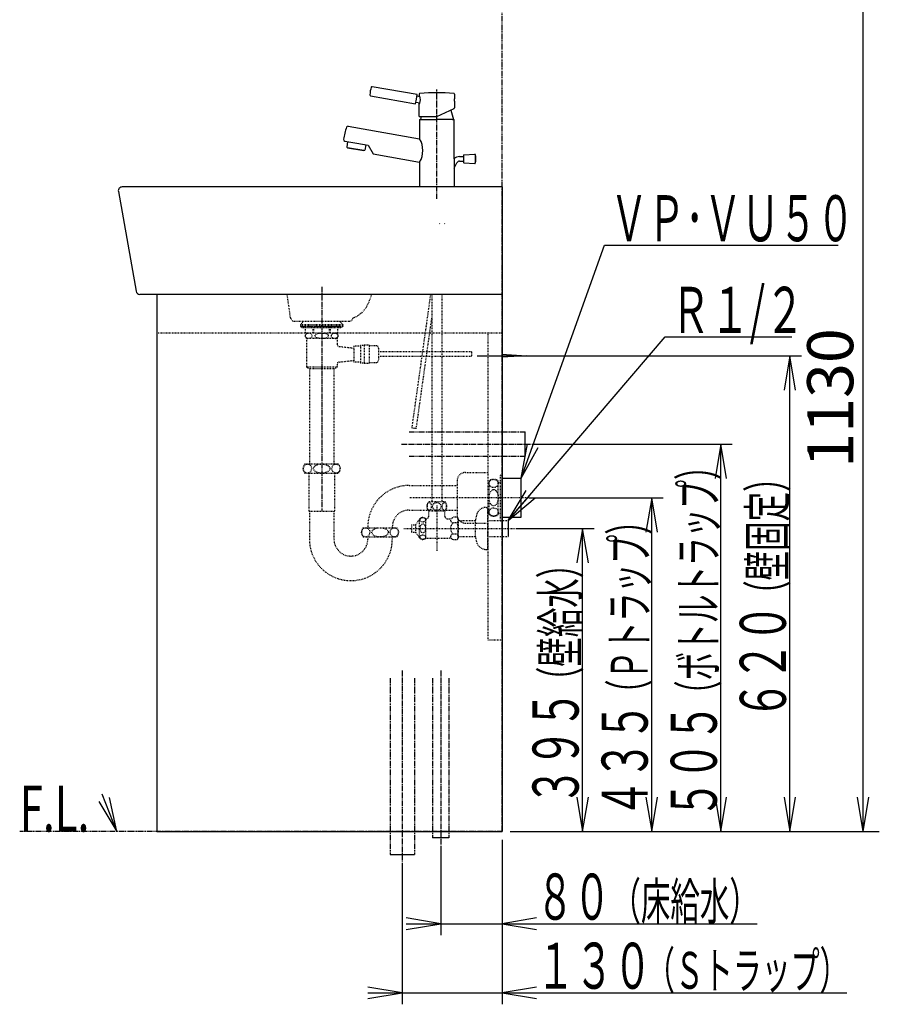
# Model space of a CAD drawing. Extents: x 0 to 2927, y 12 to 4225.
# Drawn here: x 1806 to 2927, y 614 to 1897 of the extents above; entities that cross this region are included whole.
import ezdxf
from ezdxf.enums import TextEntityAlignment as Align

# ---------------------------------------------------------------- set-up
doc = ezdxf.new("R2010")
doc.units = 0
for name, pattern in [('EXLTYPE2', [2, 1, -1]), ('EXLTYPE3', [10, 7, -1, 1, -1]), ('EXLTYPE4', [12, 7, -1, 1, -1, 1, -1])]:
    doc.linetypes.add(name, pattern=pattern)
doc.layers.get('0').update_dxf_attribs({"linetype": 'CONTINUOUS'})
doc.layers.get('DEFPOINTS').update_dxf_attribs({"linetype": 'CONTINUOUS'})
doc.layers.add('化粧台', color=7, linetype='CONTINUOUS')
doc.layers.add('寸法', color=7, linetype='CONTINUOUS')
doc.styles.add('EXCADDIM1', font='monotxt', dxfattribs={"width": 0.84, "bigfont": 'extfont'})
doc.styles.add('EXCADSTD', font='monotxt', dxfattribs={"bigfont": 'extfont'})
doc.styles.get("Standard").update_dxf_attribs({"font": 'monotxt', "bigfont": 'extfont'})
doc.dimstyles.new('ISO-25', dxfattribs={"dimtxt": 2.5, "dimasz": 2.5, "dimexe": 1.25, "dimexo": 0.625, "dimtad": 1, "dimtxsty": 'STANDARD', "dimcen": 2.5, "dimazin": 3, "dimtfac": 1, "dimtmove": 0, "dimatfit": 3})

# ---------------------------------------------------------------- blocks, each defined once
blk = doc.blocks.new('EX_NORM')
at = {"color": 0, "linetype": 'CONTINUOUS'}
for q in [(-1, 0.167), (-1, 0), (-1, -0.167)]:
    blk.add_line((0, 0), q, dxfattribs=at)
blk = doc.blocks.new('*D29')
at = {"layer": 'DEFPOINTS', "color": 0}
for p in [(2467.5, 1969), (2905.5, 1969), (2435, 839)]:
    blk.add_point(p, dxfattribs=at)
at = {"layer": '寸法', "color": 3, "linetype": 'CONTINUOUS'}
for p, q in [((2478, 1969), (2920.5, 1969)), ((2905.5, 884), (2905.5, 1924)), ((2445.5, 839), (2920.5, 839))]:
    blk.add_line(p, q, dxfattribs=at)
at = {"layer": '寸法', "color": 3, "xscale": 44.99999618530273, "yscale": 44.99999618530273, "zscale": 44.99999618530273}
for p, rotation in [((2905.5, 1969), 90), ((2905.5, 839), 270)]:
    blk.add_blockref('EX_NORM', p, dxfattribs=dict(at, rotation=rotation))
at = {"layer": '寸法', "color": 2, "insert": (2870.3, 1404), "char_height": 60, "attachment_point": 5, "rotation": 90, "style": 'EXCADDIM1'}
blk.add_mtext('1130', dxfattribs=at)

msp = doc.modelspace()

# ---------------------------------------------------------------- linework, layer by layer
at = {"layer": '化粧台', "color": 6, "linetype": 'EXLTYPE4'}
for p, q in [((2435, 839), (2435, 3121.5)), ((2314, 1360), (2465, 1360)), ((2314, 1328), (2465, 1328)), ((2289, 1039), (2289, 809)), ((2321, 1039), (2321, 809)), ((2344.5, 1039), (2344.5, 831)), ((2365.5, 1039), (2365.5, 831)), ((2435, 839), (1806.5, 839))]:
    msp.add_line(p, q, dxfattribs=at)
at = {"layer": '化粧台', "color": 2, "linetype": 'CONTINUOUS'}
for p, q in [((2324.444, 1799.243), (2265.778, 1809.588)), ((2263.562, 1797.793), (2322.36, 1787.426)), ((2323.402, 1793.334), (2324.444, 1799.243)), ((2328.127, 1796.563), (2324.097, 1797.274)), ((2327, 1799.89), (2327, 1796.762)), ((2327, 1797.371), (2327.938, 1797.206)), ((2327, 1797.371), (2327.938, 1797.206)), ((2373, 1799.89), (2373, 1793.7)), ((2322.36, 1787.426), (2323.402, 1793.334)), ((2322.707, 1789.395), (2328.11, 1788.443)), ((2327, 1770.7), (2327, 1788.638)), ((2327, 1788.029), (2327.938, 1787.864)), ((2327, 1788.029), (2327.938, 1787.864)), ((2372.804, 1790.7), (2372.804, 1781.885)), ((2327, 1770.7), (2350, 1770.7)), ((2329.545, 1770.7), (2328.5, 1766.8)), ((2350, 1770.7), (2372.732, 1781.3)), ((2368.183, 1779.179), (2371.5, 1766.8)), ((2234.59, 1758.12), (2327.5, 1741.738)), ((2328, 1766.8), (2327.5, 1766.3)), ((2327.5, 1766.3), (2327.5, 1741.738)), ((2328, 1766.8), (2350, 1766.8)), ((2328.5, 1766.8), (2329.7, 1766.8)), ((2371.5, 1766.8), (2350, 1766.8)), ((2370.4, 1766.8), (2372, 1766.8)), ((2372, 1766.8), (2372.5, 1766.3)), ((2372.5, 1715.557), (2372.5, 1766.3)), ((2230.101, 1738.815), (2245.634, 1736.076)), ((2233.816, 1738.16), (2232.523, 1730.826)), ((2245.634, 1736.076), (2260.406, 1733.472)), ((2257.451, 1733.992), (2256.158, 1726.659)), ((2260.406, 1733.472), (2267.178, 1721.911)), ((2233.407, 1730.084), (2232.523, 1730.826)), ((2233.407, 1730.084), (2232.523, 1730.826)), ((2255.073, 1726.264), (2233.407, 1730.084)), ((2233.407, 1730.084), (2255.073, 1726.264)), ((2255.073, 1726.264), (2256.158, 1726.659)), ((2255.073, 1726.264), (2256.158, 1726.659)), ((2267.178, 1721.911), (2327.5, 1711.275)), ((2384.84, 1720.298), (2384.84, 1715.572)), ((2385.313, 1720.797), (2399.458, 1721.56)), ((2399.84, 1721.413), (2399.84, 1709.731)), ((2327.5, 1711.275), (2327.5, 1679.5)), ((2327.5, 1711.275), (2327.5, 1679)), ((2372.5, 1715.557), (2372.5, 1679)), ((2372.5, 1703.634), (2376.124, 1710.45)), ((2379.655, 1718.572), (2384.84, 1718.572)), ((2379.655, 1712.572), (2384.84, 1712.572)), ((2384.84, 1715.572), (2384.84, 1710.845)), ((2385.313, 1710.346), (2399.458, 1709.584)), ((1935.076, 1673.129), (1958.076, 1543.129)), ((2435, 1679), (1940, 1679)), ((2435, 1679), (2435, 1539)), ((2435, 1539), (1963, 1539)), ((1985, 1539), (1985, 839)), ((2435, 1539), (2435, 839)), ((1985, 839), (2435, 839))]:
    msp.add_line(p, q, dxfattribs=at)
at = {"layer": '化粧台', "color": 6, "linetype": 'EXLTYPE3'}
for p, q in [((2350, 1663.5), (2350, 1805.921)), ((2200, 1549), (2200, 1256)), ((2304, 1344), (2475, 1344)), ((2305, 1049), (2305, 799)), ((2355, 1049), (2355, 821))]:
    msp.add_line(p, q, dxfattribs=at)
at = {"layer": '化粧台', "color": 6, "linetype": 'EXLTYPE2'}
for p, q in [((2353.5, 1631), (2354, 1631.289)), ((2360.5, 1631), (2360, 1631.289)), ((2159.387, 1508.293), (2155, 1539)), ((2261.36, 1528.599), (2265.391, 1539)), ((2341.744, 1539), (2317.325, 1365.252)), ((2343.5, 1539), (2343.5, 1268.7)), ((2356.5, 1539), (2356.5, 1268.7)), ((2164.336, 1504), (2235.664, 1504)), ((2164.336, 1504), (2178.5, 1504)), ((2176.912, 1504), (2172.5, 1499.833)), ((2223.088, 1504), (2227.5, 1499.833)), ((2323.267, 1364.417), (2343.5, 1508.385)), ((1985, 1489), (2435, 1489)), ((2172.5, 1499.833), (2227.5, 1499.833)), ((2172.5, 1499.833), (2172.5, 1497.333)), ((2172.5, 1498.333), (2227.5, 1498.333)), ((2172.5, 1498.333), (2227.5, 1498.333)), ((2172.5, 1497.333), (2227.5, 1497.333)), ((2174, 1495.833), (2174, 1497.333)), ((2174, 1497.333), (2226, 1497.333)), ((2174, 1495.833), (2226, 1495.833)), ((2179.032, 1488.833), (2179.032, 1495.833)), ((2179.032, 1488.833), (2220.968, 1488.833)), ((2218, 1488.5), (2182, 1488.5)), ((2182.5, 1488.833), (2182.5, 1488.5)), ((2188.677, 1488.833), (2188.677, 1495.833)), ((2189.935, 1488.833), (2189.935, 1495.833)), ((2210.065, 1488.833), (2210.065, 1495.833)), ((2211.323, 1488.833), (2211.323, 1495.833)), ((2217.5, 1488.833), (2217.5, 1488.5)), ((2220.968, 1488.833), (2220.968, 1495.833)), ((2226, 1495.833), (2226, 1497.333)), ((2227.5, 1499.833), (2227.5, 1497.333)), ((2416.4, 1489), (2416.4, 1089)), ((2220, 1481.5), (2180, 1481.5)), ((2180, 1481.5), (2180, 1444)), ((2220, 1481.5), (2220, 1474.178)), ((2222.661, 1471.198), (2242, 1469)), ((2242, 1471.5), (2242, 1450.5)), ((2250.5, 1471.5), (2242, 1471.5)), ((2255.5, 1472.5), (2250.5, 1472.5)), ((2250.5, 1472.5), (2250.5, 1449.5)), ((2262, 1473), (2255.5, 1473)), ((2255.5, 1473), (2255.5, 1449)), ((2262, 1473), (2262, 1449)), ((2271, 1472), (2262, 1472)), ((2274, 1469), (2274, 1453)), ((2395, 1464), (2274, 1464)), ((2395, 1464), (2395, 1458)), ((2222.661, 1450.802), (2242, 1453)), ((2250.5, 1450.5), (2242, 1450.5)), ((2271, 1450), (2262, 1450)), ((2395, 1458), (2274, 1458)), ((2184, 1442), (2180, 1444)), ((2220, 1444), (2180, 1444)), ((2216, 1442), (2184, 1442)), ((2184.125, 1442), (2184.125, 1318)), ((2215.875, 1442), (2215.875, 1318)), ((2216, 1442), (2220, 1444)), ((2220, 1447.822), (2220, 1444)), ((2255.5, 1449.5), (2250.5, 1449.5)), ((2262, 1449), (2255.5, 1449)), ((2317.325, 1365.252), (2323.267, 1364.417)), ((2178, 1318), (2222, 1318)), ((2178, 1306), (2222, 1306)), ((2183.25, 1306), (2183.25, 1256.775)), ((2216.75, 1306), (2216.75, 1256.775)), ((2376.4, 1295.997), (2376.4, 1252.003)), ((2387.403, 1307), (2416.4, 1307)), ((2416.4, 1307), (2416.4, 1241)), ((2418, 1252), (2418, 1296)), ((2430, 1252), (2430, 1296)), ((2433, 1244), (2433, 1304)), ((2433, 1304), (2435, 1304)), ((2435, 1244), (2435, 1304)), ((2314, 1290), (2376.4, 1290)), ((2430, 1294), (2433, 1294)), ((2470, 1274), (2314, 1274)), ((2314, 1258), (2376.4, 1258)), ((2360.97, 1268.7), (2339.03, 1268.7)), ((2350, 1264), (2350, 1204)), ((2414.4, 1261.5), (2416.4, 1261.5)), ((2416.4, 1206.5), (2416.4, 1261.5)), ((2183.25, 1256.775), (2184, 1256.025)), ((2184, 1256.4), (2216, 1256.4)), ((2184, 1256.025), (2184, 1220)), ((2216.75, 1256.775), (2216, 1256.025)), ((2216, 1256.025), (2216, 1220)), ((2322.6, 1239.3), (2327.343, 1246.074)), ((2327.343, 1221.926), (2327.343, 1246.074)), ((2335.5, 1221.25), (2335.5, 1246.75)), ((2335.5, 1246.5), (2336, 1246.5)), ((2360.97, 1256.7), (2339.03, 1256.7)), ((2339.5, 1250), (2339.5, 1256.7)), ((2360.5, 1250), (2360.5, 1256.7)), ((2364, 1246.5), (2366.106, 1246.5)), ((2376.573, 1248.722), (2371, 1248.722)), ((2378, 1246.25), (2376.573, 1248.722)), ((2378, 1246.25), (2378, 1221.75)), ((2378, 1244.5), (2400.4, 1244.5)), ((2400.4, 1223.25), (2400.4, 1244.75)), ((2416.4, 1244.5), (2443, 1244.5)), ((2430, 1254), (2433, 1254)), ((2254, 1235), (2298, 1235)), ((2307, 1234), (2453, 1234)), ((2317, 1238.75), (2322.6, 1238.75)), ((2317, 1238.75), (2317, 1229.25)), ((2322.6, 1228.7), (2322.6, 1239.3)), ((2376.573, 1241.361), (2371, 1241.361)), ((2387.403, 1241), (2416.4, 1241)), ((2433, 1244), (2435, 1244)), ((2254, 1223), (2298, 1223)), ((2260, 1223), (2260, 1220)), ((2292, 1223), (2292, 1220)), ((2317, 1229.25), (2322.6, 1229.25)), ((2322.6, 1228.7), (2327.343, 1221.926)), ((2335.5, 1221.5), (2366.106, 1221.5)), ((2376.573, 1226.639), (2371, 1226.639)), ((2376.573, 1219.278), (2371, 1219.278)), ((2378, 1221.75), (2376.573, 1219.278)), ((2378, 1223.5), (2400.4, 1223.5)), ((2416.4, 1223.5), (2443, 1223.5)), ((2414.4, 1206.5), (2416.4, 1206.5)), ((2416.4, 1089), (2435, 1089))]:
    msp.add_line(p, q, dxfattribs=at)
at = {"layer": '化粧台', "color": 6, "linetype": 'CONTINUOUS'}
for p, q in [((2402.5, 1459), (2476.9, 1459)), ((2434.4, 1461), (2466.9, 1459)), ((2466.9, 1459), (2434.4, 1457)), ((2465, 1328), (2465, 1360)), ((2435, 1299.5), (2460, 1299.5)), ((2460, 1248.5), (2460, 1299.5)), ((2435, 1248.5), (2460, 1248.5)), ((2443, 1244.5), (2443, 1223.5)), ((2365.5, 831), (2344.5, 831)), ((2289, 809), (2321, 809))]:
    msp.add_line(p, q, dxfattribs=at)
at = {"layer": '化粧台', "color": 3, "linetype": 'CONTINUOUS'}
for p, q in [((1909.739, 878.245), (1933, 839)), ((1933, 839), (1923.724, 883.668))]:
    msp.add_line(p, q, dxfattribs=at)
at = {"layer": '化粧台', "color": 2, "linetype": 'CONTINUOUS', "flags": 128}
for points in [[(2372.804, 1790.7), (2372.804, 1790.708), (2372.804, 1790.731), (2372.804, 1790.767), (2372.804, 1790.813), (2372.805, 1790.869), (2372.806, 1790.932), (2372.807, 1791), (2372.807, 1791.071), (2372.809, 1791.143), (2372.81, 1791.215), (2372.811, 1791.284), (2372.812, 1791.347), (2372.814, 1791.406), (2372.815, 1791.462), (2372.817, 1791.515), (2372.819, 1791.565), (2372.821, 1791.614), (2372.823, 1791.662), (2372.825, 1791.708), (2372.827, 1791.755), (2372.83, 1791.801), (2372.832, 1791.849), (2372.835, 1791.893), (2372.837, 1791.939), (2372.84, 1791.985), (2372.843, 1792.032), (2372.845, 1792.079), (2372.848, 1792.127), (2372.851, 1792.175), (2372.855, 1792.223), (2372.858, 1792.272), (2372.861, 1792.32), (2372.864, 1792.368), (2372.868, 1792.41), (2372.871, 1792.452), (2372.874, 1792.494), (2372.877, 1792.535), (2372.881, 1792.577), (2372.884, 1792.618), (2372.887, 1792.659), (2372.891, 1792.7), (2372.895, 1792.74), (2372.898, 1792.781), (2372.902, 1792.822), (2372.905, 1792.855), (2372.908, 1792.888), (2372.911, 1792.922), (2372.915, 1792.955), (2372.918, 1792.989), (2372.921, 1793.022), (2372.925, 1793.056), (2372.928, 1793.09), (2372.932, 1793.124), (2372.936, 1793.159), (2372.939, 1793.194), (2372.942, 1793.221), (2372.945, 1793.247), (2372.948, 1793.274), (2372.951, 1793.3), (2372.954, 1793.327), (2372.957, 1793.352), (2372.96, 1793.378), (2372.963, 1793.403), (2372.966, 1793.427), (2372.969, 1793.451), (2372.972, 1793.473), (2372.973, 1793.487), (2372.975, 1793.5), (2372.976, 1793.513), (2372.978, 1793.527), (2372.98, 1793.541), (2372.982, 1793.555), (2372.983, 1793.571), (2372.986, 1793.587), (2372.988, 1793.605), (2372.99, 1793.624), (2372.993, 1793.645), (2372.994, 1793.652), (2372.995, 1793.659), (2372.996, 1793.666), (2372.997, 1793.673), (2372.997, 1793.679), (2372.998, 1793.685), (2372.999, 1793.69), (2372.999, 1793.694), (2373, 1793.697), (2373, 1793.699), (2373, 1793.7)], [(2372.732, 1781.3), (2372.732, 1781.301), (2372.733, 1781.302), (2372.735, 1781.304), (2372.737, 1781.307), (2372.739, 1781.31), (2372.741, 1781.314), (2372.744, 1781.318), (2372.747, 1781.322), (2372.749, 1781.326), (2372.752, 1781.331), (2372.755, 1781.335), (2372.759, 1781.345), (2372.763, 1781.353), (2372.766, 1781.361), (2372.768, 1781.369), (2372.77, 1781.377), (2372.771, 1781.384), (2372.772, 1781.392), (2372.773, 1781.399), (2372.774, 1781.406), (2372.774, 1781.413), (2372.775, 1781.42), (2372.775, 1781.431), (2372.777, 1781.443), (2372.778, 1781.454), (2372.779, 1781.466), (2372.781, 1781.478), (2372.782, 1781.49), (2372.784, 1781.502), (2372.786, 1781.514), (2372.787, 1781.525), (2372.789, 1781.537), (2372.79, 1781.548), (2372.792, 1781.562), (2372.793, 1781.576), (2372.794, 1781.589), (2372.796, 1781.602), (2372.796, 1781.616), (2372.797, 1781.63), (2372.798, 1781.644), (2372.799, 1781.659), (2372.799, 1781.675), (2372.8, 1781.691), (2372.8, 1781.709), (2372.801, 1781.73), (2372.801, 1781.751), (2372.802, 1781.773), (2372.802, 1781.794), (2372.802, 1781.815), (2372.803, 1781.834), (2372.803, 1781.851), (2372.803, 1781.865), (2372.803, 1781.876), (2372.803, 1781.883), (2372.804, 1781.885)]]:
    msp.add_lwpolyline(points, dxfattribs=at)
at = {"layer": '化粧台', "color": 6, "linetype": 'EXLTYPE2', "flags": 128}
for points in [[(2178.585, 1485), (2178.597, 1484.734), (2178.632, 1484.477), (2178.686, 1484.235), (2178.757, 1484.01), (2178.853, 1483.778), (2178.961, 1483.568), (2179.079, 1483.38), (2179.308, 1483.088), (2179.553, 1482.846), (2179.806, 1482.647), (2180.197, 1482.405), (2180.597, 1482.221), (2181.002, 1482.085), (2181.411, 1481.988), (2181.822, 1481.922), (2182.232, 1481.877), (2182.822, 1481.841), (2183.411, 1481.841), (2184.001, 1481.877), (2184.614, 1481.957), (2185.225, 1482.095), (2185.562, 1482.204), (2185.897, 1482.343), (2186.227, 1482.52), (2186.549, 1482.744), (2186.783, 1482.949), (2187.007, 1483.194), (2187.149, 1483.385), (2187.283, 1483.602), (2187.403, 1483.846), (2187.494, 1484.087), (2187.568, 1484.351), (2187.613, 1484.6), (2187.637, 1484.861), (2187.64, 1485), (2187.628, 1485.266), (2187.593, 1485.523), (2187.539, 1485.765), (2187.468, 1485.99), (2187.372, 1486.222), (2187.264, 1486.432), (2187.146, 1486.62), (2186.917, 1486.912), (2186.672, 1487.154), (2186.419, 1487.353), (2186.028, 1487.595), (2185.628, 1487.779), (2185.223, 1487.915), (2184.814, 1488.012), (2184.403, 1488.078), (2183.993, 1488.123), (2183.403, 1488.159), (2182.814, 1488.159), (2182.224, 1488.123), (2181.611, 1488.043), (2181, 1487.905), (2180.663, 1487.796), (2180.328, 1487.657), (2179.998, 1487.48), (2179.676, 1487.256), (2179.442, 1487.051), (2179.218, 1486.806), (2179.076, 1486.615), (2178.942, 1486.398), (2178.822, 1486.154), (2178.731, 1485.913), (2178.657, 1485.649), (2178.612, 1485.4), (2178.588, 1485.139), (2178.585, 1485)], [(2200, 1481.838), (2200.584, 1481.842), (2201.168, 1481.854), (2201.752, 1481.875), (2202.336, 1481.907), (2202.919, 1481.95), (2203.5, 1482.005), (2204.215, 1482.092), (2204.928, 1482.206), (2205.634, 1482.355), (2206.326, 1482.549), (2207, 1482.795), (2207.441, 1482.999), (2207.864, 1483.24), (2208.254, 1483.527), (2208.51, 1483.769), (2208.733, 1484.041), (2208.857, 1484.244), (2208.956, 1484.461), (2209.022, 1484.689), (2209.054, 1484.939), (2209.043, 1485.191), (2208.99, 1485.436), (2208.9, 1485.671), (2208.721, 1485.975), (2208.496, 1486.246), (2208.22, 1486.502), (2207.915, 1486.726), (2207.592, 1486.921), (2207.087, 1487.169), (2206.561, 1487.373), (2206.022, 1487.54), (2205.475, 1487.678), (2204.98, 1487.781), (2204.483, 1487.868), (2203.982, 1487.941), (2203.48, 1488), (2202.976, 1488.048), (2202.471, 1488.085), (2201.966, 1488.114), (2201.46, 1488.136), (2200.771, 1488.156), (2200.082, 1488.164), (2199.392, 1488.16), (2198.703, 1488.143), (2198.014, 1488.113), (2197.326, 1488.069), (2196.519, 1487.999), (2195.713, 1487.901), (2194.912, 1487.765), (2194.124, 1487.582), (2193.353, 1487.341), (2192.847, 1487.139), (2192.36, 1486.895), (2191.905, 1486.599), (2191.62, 1486.361), (2191.366, 1486.09), (2191.219, 1485.886), (2191.098, 1485.666), (2191.008, 1485.432), (2190.956, 1485.184), (2190.946, 1484.93), (2190.98, 1484.679), (2191.054, 1484.436), (2191.201, 1484.143), (2191.394, 1483.876), (2191.626, 1483.633), (2191.885, 1483.416), (2192.163, 1483.224), (2192.581, 1482.987), (2193.018, 1482.787), (2193.47, 1482.617), (2193.93, 1482.474), (2194.663, 1482.291), (2195.407, 1482.15), (2196.157, 1482.044), (2196.91, 1481.965), (2197.424, 1481.924), (2197.939, 1481.891), (2198.454, 1481.867), (2198.969, 1481.85), (2199.484, 1481.841), (2200, 1481.838)], [(2212.36, 1485), (2212.372, 1484.734), (2212.407, 1484.477), (2212.461, 1484.235), (2212.532, 1484.01), (2212.628, 1483.778), (2212.736, 1483.568), (2212.854, 1483.38), (2213.083, 1483.088), (2213.328, 1482.846), (2213.581, 1482.647), (2213.972, 1482.405), (2214.372, 1482.221), (2214.777, 1482.085), (2215.186, 1481.988), (2215.597, 1481.922), (2216.007, 1481.877), (2216.597, 1481.841), (2217.186, 1481.841), (2217.776, 1481.877), (2218.389, 1481.957), (2219, 1482.095), (2219.337, 1482.204), (2219.672, 1482.343), (2220.002, 1482.52), (2220.324, 1482.744), (2220.558, 1482.949), (2220.782, 1483.194), (2220.924, 1483.385), (2221.058, 1483.602), (2221.178, 1483.846), (2221.269, 1484.087), (2221.343, 1484.351), (2221.388, 1484.6), (2221.412, 1484.861), (2221.415, 1485), (2221.403, 1485.266), (2221.368, 1485.523), (2221.314, 1485.765), (2221.243, 1485.99), (2221.147, 1486.222), (2221.039, 1486.432), (2220.921, 1486.62), (2220.692, 1486.912), (2220.447, 1487.154), (2220.194, 1487.353), (2219.803, 1487.595), (2219.403, 1487.779), (2218.998, 1487.915), (2218.589, 1488.012), (2218.178, 1488.078), (2217.768, 1488.123), (2217.178, 1488.159), (2216.589, 1488.159), (2215.999, 1488.123), (2215.386, 1488.043), (2214.775, 1487.905), (2214.438, 1487.796), (2214.103, 1487.657), (2213.773, 1487.48), (2213.451, 1487.256), (2213.217, 1487.051), (2212.993, 1486.806), (2212.851, 1486.615), (2212.717, 1486.398), (2212.597, 1486.154), (2212.506, 1485.913), (2212.432, 1485.649), (2212.387, 1485.4), (2212.363, 1485.139), (2212.36, 1485)]]:
    msp.add_lwpolyline(points, dxfattribs=at)
at = {"layer": '化粧台', "color": 3, "linetype": 'CONTINUOUS', "flags": 128}
msp.add_lwpolyline([(1933, 839), (1914, 888)], dxfattribs=at)
at = {"layer": '化粧台', "color": 2, "linetype": 'CONTINUOUS'}
for centre, radius, start, end in [((2311.301, 1795.424), 48.72, 163.755903, 176.04101), ((2265.449, 1808.626), 1.016, 71.101987, 155.193828), ((2263.699, 1798.786), 1.002, 179.882848, 262.142078), ((2328, 1799.89), 1, 94.219556, 180), ((2350, 1501.7), 300, 85.780444, 94.219556), ((2313.254, 1792.535), 15.41, 342.354894, 17.645106), ((2372, 1799.89), 1, 0, 85.780444), ((2234.243, 1756.151), 2, 80, 160.150973), ((2305.728, 1730.345), 78, 160.150973, 172.105009), ((2230.448, 1740.785), 2, 172.105009, 260), ((2302.48, 1726.506), 29.291, 328.667979, 31.332021), ((2385.34, 1720.298), 0.5, 93.085288, 180), ((2399.485, 1721.06), 0.5, 17.701793, 93.085288), ((2382.288, 1715.572), 18.551, 342.298207, 17.701793), ((2379.655, 1708.572), 10, 90, 135.687669), ((2379.655, 1708.572), 4, 90, 152), ((2385.34, 1710.845), 0.5, 180, 266.914712), ((2399.485, 1710.083), 0.5, 266.914712, 342.298207), ((1940, 1674), 5, 90, 190.033121), ((1963, 1544), 5, 190.033121, 270)]:
    msp.add_arc(centre, radius, start, end, dxfattribs=at)
at = {"layer": '化粧台', "color": 6, "linetype": 'EXLTYPE2'}
for centre, radius, start, end in [((2228.709, 1541.206), 35, 289.883894, 338.8865), ((2164.336, 1509), 5, 188.130102, 270), ((2235.664, 1509), 5, 270, 351.869898), ((2182, 1485), 3.5, 90, 270), ((2218, 1485), 3.5, 270, 90), ((2223, 1474.178), 3, 180, 263.516926), ((2271, 1469), 3, 0, 90), ((2223, 1447.822), 3, 96.483074, 180), ((2271, 1453), 3, 270, 0), ((2186, 1312), 10, 143.130102, 216.869898), ((2214, 1312), 10, 323.130102, 36.869898), ((2387.403, 1295.997), 11.003, 90, 180), ((2424, 1288), 10, 53.130102, 126.869898), ((2314, 1236), 54, 90, 181.061094), ((2314, 1236), 22, 90, 182.605251), ((2348.25, 1262.7), 11, 146.944269, 213.055731), ((2351.75, 1262.7), 11, 326.944269, 33.055731), ((2414.4, 1248.5), 13, 90, 156.419163), ((2331.725, 1242.75), 5.5, 46.658242, 142.812374), ((2336, 1250), 3.5, 270, 0), ((2364, 1250), 3.5, 180, 270), ((2366.106, 1253), 6.5, 270, 318.84583), ((2371.61, 1245.042), 3.731, 149.92776, 260.59025), ((2387.403, 1252.003), 11.003, 180, 270), ((2371.233, 1245.042), 6.485, 325.418579, 25.418579), ((2425.673, 1243.579), 25.3, 156.419163, 177.348222), ((2424, 1260), 10, 233.130102, 306.869898), ((2262, 1229), 10, 143.130102, 216.869898), ((2290, 1229), 10, 323.130102, 36.869898), ((2378.161, 1234), 10.27, 134.209728, 225.790272), ((2353.35, 1234), 24.361, 342.412046, 17.587954), ((2238, 1220), 54, 180, 0), ((2238, 1220), 22, 180, 0), ((2331.725, 1225.25), 5.5, 217.187626, 313.341758), ((2366.106, 1215), 6.5, 41.15417, 90), ((2371.61, 1222.958), 3.731, 99.40975, 210.07224), ((2371.233, 1222.958), 6.485, 334.581421, 34.581421), ((2425.673, 1224.421), 25.3, 182.651778, 203.580837), ((2414.4, 1219.5), 13, 203.580837, 270)]:
    msp.add_arc(centre, radius, start, end, dxfattribs=at)
for centre, major_axis, ratio in [((2181.357, 1312), (0, 6), 0.89275427), ((2200, 1312), (10.665, 0), 0.56256868), ((2218.643, 1312), (0, 6), 0.89275427), ((2424, 1292.643), (-6, 0), 0.89275427), ((2424, 1274), (0, 10.665), 0.56256868), ((2340.022, 1262.7), (0, -5.093), 0.54424407), ((2350, 1262.7), (5.506, 0), 0.92502438), ((2359.978, 1262.7), (0, 5.093), 0.54424407), ((2424, 1255.357), (-6, 0), 0.89275427), ((2331.725, 1245.295), (-3.491, 0), 0.84642259), ((2257.357, 1229), (0, 6), 0.89275427), ((2276, 1229), (10.665, 0), 0.56256868), ((2294.643, 1229), (0, 6), 0.89275427), ((2331.725, 1234), (0, 5.836), 0.59816232), ((2331.725, 1222.705), (-3.491, 0), 0.84642259)]:
    msp.add_ellipse(centre, major_axis=major_axis, ratio=ratio, dxfattribs=at)
at = {"layer": '寸法', "color": 3, "linetype": 'CONTINUOUS'}
for p, q in [((2477.4, 1459), (2825, 1459)), ((2810, 1459), (2802.5, 1414)), ((2810, 839), (2810, 1459)), ((2817.5, 1414), (2810, 1459)), ((2475.5, 1344), (2735, 1344)), ((2720, 1344), (2712.5, 1299)), ((2720, 839), (2720, 1344)), ((2727.5, 1299), (2720, 1344)), ((2470.5, 1274), (2645, 1274)), ((2630, 1274), (2622.5, 1229)), ((2630, 839), (2630, 1274)), ((2637.5, 1229), (2630, 1274)), ((2453.5, 1234), (2555, 1234)), ((2540, 1234), (2532.5, 1189)), ((2540, 839), (2540, 1234)), ((2547.5, 1189), (2540, 1234)), ((2532.5, 884), (2540, 839)), ((2540, 839), (2547.5, 884)), ((2622.5, 884), (2630, 839)), ((2630, 839), (2637.5, 884)), ((2712.5, 884), (2720, 839)), ((2720, 839), (2727.5, 884)), ((2802.5, 884), (2810, 839)), ((2810, 839), (2817.5, 884)), ((2445.5, 839), (2555, 839)), ((2445.5, 839), (2645, 839)), ((2445.5, 839), (2735, 839)), ((2445.5, 839), (2926.5, 839)), ((2435, 828.5), (2435, 704)), ((2435, 828.5), (2435, 614)), ((2355, 820.5), (2355, 704)), ((2305, 798.5), (2305, 614)), ((2355, 719), (2310, 726.5)), ((2310, 719), (2767.25, 719)), ((2310, 711.5), (2355, 719)), ((2480, 726.5), (2435, 719)), ((2435, 719), (2480, 711.5)), ((2305, 629), (2260, 636.5)), ((2260, 629), (2884.25, 629)), ((2260, 621.5), (2305, 629)), ((2480, 636.5), (2435, 629)), ((2435, 629), (2480, 621.5))]:
    msp.add_line(p, q, dxfattribs=at)

# ---------------------------------------------------------------- texts
at = {"layer": '化粧台', "color": 2, "linetype": 'CONTINUOUS', "style": 'EXCADSTD', "width": 0.622749}
msp.add_text('F.L.', height=60, dxfattribs=at).set_placement((1806.5, 839), (1897.243, 839), align=Align.FIT)
at = {"layer": '寸法', "color": 2, "linetype": 'CONTINUOUS', "style": 'EXCADSTD'}
for s, height, width, p, p2 in [('ＶＰ･ＶＵ５０', 60, 0.904878, (2575.931, 1608.168), (2893.931, 1608.168)), ('Ｒ１/２', 60, 0.834247, (2655, 1488.75), (2829, 1488.75)), ('８０', 60, 1.020759, (2480, 724.25), (2576.243, 724.25)), ('（床給水）', 48, 0.965517, (2577.5, 724.25), (2769.5, 724.25)), ('１３０', 60, 1.029412, (2480, 634.25), (2630, 634.25)), ('（Ｓトラップ）', 48, 0.939024, (2622.5, 634.25), (2886.5, 634.25))]:
    msp.add_text(s, height=height, dxfattribs=dict(at, width=width)).set_placement(p, p2, align=Align.FIT)
for s, height, width, p, p2 in [('（ボトルトラップ）', 48, 0.924528, (2714.75, 998.5), (2714.75, 1334.5)), ('（壁固定）', 48, 0.965517, (2804.75, 1128), (2804.75, 1320)), ('（Ｐトラップ）', 48, 0.939024, (2624.75, 999.5), (2624.75, 1263.5)), ('（壁給水）', 48, 0.965517, (2534.75, 1015.5), (2534.75, 1207.5)), ('６２０', 60, 1.029412, (2804.75, 985.5), (2804.75, 1135.5)), ('３９５', 60, 1.029412, (2534.75, 873), (2534.75, 1023)), ('４３５', 60, 1.029412, (2624.75, 857), (2624.75, 1007)), ('５０５', 60, 1.029412, (2714.75, 856), (2714.75, 1006))]:
    msp.add_text(s, height=height, rotation=90, dxfattribs=dict(at, width=width)).set_placement(p, p2, align=Align.FIT)

# ---------------------------------------------------------------- dimensions: what is measured, and where the dimension line sits
at = {"layer": '寸法', "color": 3, "linetype": 'CONTINUOUS'}
dim = msp.add_linear_dim(base=(2905.5, 1969), p1=(2435, 839), p2=(2467.5, 1969), angle=90, dimstyle='ISO-25', override={"dimtxt": 59.999996, "dimasz": 44.999996, "dimexe": 15, "dimexo": 10.5, "dimgap": 0, "dimtad": 1, "dimjust": 0, "dimtih": 0, "dimtoh": 0, "dimdec": 2, "dimzin": 8, "dimlunit": 2, "dimtxsty": 'EXCADDIM1', "dimblk1": 'EX_NORM', "dimblk2": 'EX_NORM', "dimsah": 1, "dimse1": 0, "dimse2": 0, "dimclrd": 3, "dimclre": 3, "dimclrt": 2, "dimtmove": 2}, dxfattribs=at)
dim.commit()
dim.dimension.update_dxf_attribs({"geometry": '*D29', "text_midpoint": (2870.25, 1404), "dimtype": 160})

# ---------------------------------------------------------------- leaders
for points in [[(2460, 1299.5), (2568.431, 1602.918), (2872.931, 1602.918)], [(2443, 1244.5), (2647.5, 1483.5), (2812.5, 1483.5)]]:
    msp.add_leader(points, dimstyle='ISO-25', override={"dimasz": 45, "dimldrblk": 'EX_NORM'}, dxfattribs=at)

doc.saveas('drawing.dxf')
